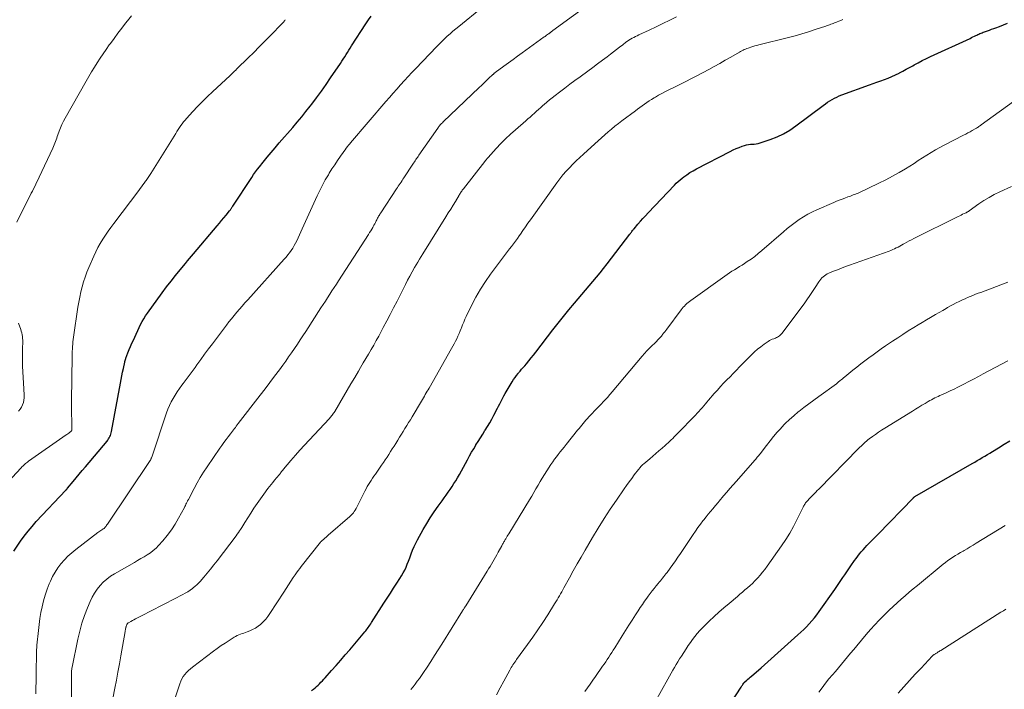
# Model space of a CAD drawing. Units: feet. Extents: x 1950000 to 1955020, y 499993 to 505000.
# Drawn here: x 1950829 to 1951046, y 501402 to 501550 of the extents above; entities that cross this region are included whole.
import ezdxf

# ---------------------------------------------------------------- set-up
doc = ezdxf.new("R2010")
doc.units = ezdxf.units.FT
doc.header["$LTSCALE"] = 100
doc.header["$MEASUREMENT"] = 0
doc.layers.add('CONTOUR INDEX', color=32, linetype='Continuous', lineweight=25)
doc.layers.add('CONTOUR INTERMEDIATE', color=40, linetype='Continuous', lineweight=15)

msp = doc.modelspace()

# ---------------------------------------------------------------- linework, layer by layer
at = {"layer": 'CONTOUR INDEX', "flags": 128}
for points, elevation in [([(1950827.73, 501432.84), (1950829.22, 501435.03), (1950830.03, 501436.16), (1950830.86, 501437.26), (1950831.76, 501438.32), (1950832.68, 501439.36), (1950839.19, 501446.29), (1950839.24, 501446.34), (1950839.28, 501446.39), (1950839.33, 501446.44), (1950839.38, 501446.5), (1950839.43, 501446.55), (1950839.47, 501446.6), (1950839.52, 501446.66), (1950839.56, 501446.71), (1950840.81, 501448.21), (1950841.49, 501449.02), (1950842.16, 501449.82), (1950842.83, 501450.63), (1950843.5, 501451.43), (1950848.28, 501457.14), (1950848.46, 501457.37), (1950848.63, 501457.61), (1950848.78, 501457.86), (1950848.91, 501458.12), (1950849.03, 501458.39), (1950849.13, 501458.66), (1950849.21, 501458.94), (1950849.28, 501459.23), (1950851.24, 501469.93), (1950851.39, 501470.74), (1950851.55, 501471.55), (1950851.71, 501472.35), (1950851.88, 501473.16), (1950852.18, 501474.54), (1950852.21, 501474.65), (1950852.24, 501474.76), (1950852.27, 501474.87), (1950852.3, 501474.97), (1950852.33, 501475.08), (1950852.37, 501475.19), (1950852.41, 501475.29), (1950852.45, 501475.4), (1950852.9, 501476.61), (1950853.18, 501477.32), (1950853.47, 501478.02), (1950853.77, 501478.72), (1950854.09, 501479.41), (1950855.69, 501482.83), (1950856.03, 501483.49), (1950856.39, 501484.14), (1950856.79, 501484.77), (1950857.21, 501485.38), (1950860.47, 501489.87), (1950861.43, 501491.16), (1950862.4, 501492.44), (1950863.41, 501493.7), (1950864.43, 501494.94), (1950865.62, 501496.35), (1950866.06, 501496.88), (1950866.5, 501497.4), (1950866.94, 501497.92), (1950867.38, 501498.45), (1950872.56, 501504.61), (1950873.06, 501505.2), (1950873.55, 501505.8), (1950874.04, 501506.4), (1950874.53, 501507), (1950875.31, 501507.97), (1950875.4, 501508.08), (1950875.49, 501508.2), (1950875.58, 501508.32), (1950875.66, 501508.44), (1950875.74, 501508.57), (1950875.83, 501508.69), (1950875.91, 501508.81), (1950875.99, 501508.94), (1950880.2, 501515.33), (1950880.61, 501515.94), (1950881.03, 501516.53), (1950881.46, 501517.11), (1950881.91, 501517.69), (1950882.73, 501518.7), (1950883.6, 501519.77), (1950884.48, 501520.83), (1950885.37, 501521.88), (1950886.27, 501522.93), (1950889.23, 501526.35), (1950890.22, 501527.51), (1950891.2, 501528.68), (1950892.15, 501529.87), (1950893.1, 501531.07), (1950893.42, 501531.48), (1950894.5, 501532.91), (1950895.55, 501534.35), (1950896.58, 501535.81), (1950897.59, 501537.28), (1950899.74, 501540.48), (1950900.06, 501540.96), (1950900.37, 501541.44), (1950900.68, 501541.92), (1950900.98, 501542.41), (1950901.28, 501542.9), (1950901.59, 501543.38), (1950901.89, 501543.86), (1950902.2, 501544.35), (1950905.33, 501549.21), (1950905.9, 501550.06), (1950906.5, 501550.9)], 980), ([(1950951.32, 501487.54), (1950952.13, 501488.5), (1950952.94, 501489.46), (1950953.75, 501490.42), (1950954.57, 501491.38), (1950955.38, 501492.33), (1950956.19, 501493.29), (1950956.99, 501494.26), (1950957.77, 501495.25), (1950958.54, 501496.24), (1950963.57, 501502.82), (1950963.69, 501502.97), (1950963.8, 501503.12), (1950963.92, 501503.27), (1950964.03, 501503.42), (1950964.15, 501503.57), (1950964.27, 501503.72), (1950964.39, 501503.87), (1950964.51, 501504.01), (1950965.35, 501505), (1950965.9, 501505.63), (1950966.45, 501506.26), (1950967.02, 501506.87), (1950967.59, 501507.49), (1950973.39, 501513.61), (1950973.79, 501514.02), (1950974.2, 501514.4), (1950974.63, 501514.77), (1950975.07, 501515.13), (1950975.47, 501515.43), (1950976.14, 501515.91), (1950976.81, 501516.37), (1950977.51, 501516.79), (1950978.23, 501517.19), (1950985.67, 501521.06), (1950986.31, 501521.38), (1950986.97, 501521.68), (1950987.64, 501521.95), (1950988.32, 501522.21), (1950988.85, 501522.39), (1950989.27, 501522.51), (1950989.7, 501522.6), (1950990.13, 501522.65), (1950990.56, 501522.67), (1950991, 501522.69), (1950991.43, 501522.73), (1950991.85, 501522.82), (1950992.28, 501522.94), (1950994.51, 501523.69), (1950996.01, 501524.28), (1950997.46, 501524.95), (1950998.84, 501525.77), (1951000.17, 501526.67), (1951006.19, 501531.22), (1951006.67, 501531.56), (1951007.15, 501531.89), (1951007.65, 501532.21), (1951008.15, 501532.51), (1951008.67, 501532.79), (1951009.19, 501533.06), (1951009.73, 501533.29), (1951010.27, 501533.51), (1951016.38, 501535.73), (1951017.21, 501536.03), (1951018.04, 501536.33), (1951018.88, 501536.63), (1951019.71, 501536.93), (1951020.54, 501537.25), (1951021.35, 501537.58), (1951022.15, 501537.95), (1951022.93, 501538.35), (1951023.01, 501538.39), (1951023.74, 501538.78), (1951024.48, 501539.18), (1951025.21, 501539.58), (1951025.94, 501539.98), (1951026.25, 501540.15), (1951027.14, 501540.63), (1951028.04, 501541.1), (1951028.94, 501541.55), (1951029.86, 501541.98), (1951038.56, 501546.01), (1951038.88, 501546.16), (1951039.21, 501546.32), (1951039.54, 501546.47), (1951039.87, 501546.63), (1951040.04, 501546.71), (1951040.28, 501546.83), (1951040.52, 501546.94), (1951040.76, 501547.05), (1951041, 501547.16), (1951041.25, 501547.26), (1951041.49, 501547.36), (1951041.74, 501547.45), (1951041.99, 501547.54), (1951042.41, 501547.68), (1951042.86, 501547.84), (1951043.32, 501548), (1951043.78, 501548.16), (1951044.23, 501548.33), (1951045.09, 501548.65), (1951045.96, 501549), (1951046.83, 501549.38)], 1000), ([(1950893.37, 501402.06), (1950893.81, 501402.39), (1950894.16, 501402.67), (1950894.5, 501402.96), (1950894.83, 501403.27), (1950895.15, 501403.59), (1950895.46, 501403.91), (1950895.77, 501404.24), (1950896.08, 501404.57), (1950896.38, 501404.91), (1950897.8, 501406.5), (1950898.81, 501407.64), (1950899.81, 501408.78), (1950900.8, 501409.93), (1950901.79, 501411.08), (1950905.12, 501415.01), (1950905.32, 501415.25), (1950905.52, 501415.5), (1950905.71, 501415.76), (1950905.89, 501416.01), (1950906.07, 501416.28), (1950906.25, 501416.54), (1950906.42, 501416.81), (1950906.59, 501417.07), (1950909.32, 501421.36), (1950910.03, 501422.48), (1950910.75, 501423.59), (1950911.47, 501424.69), (1950912.19, 501425.79), (1950912.85, 501426.79), (1950913.23, 501427.4), (1950913.59, 501428.03), (1950913.92, 501428.67), (1950914.22, 501429.33), (1950914.49, 501430), (1950914.76, 501430.67), (1950915.02, 501431.35), (1950915.26, 501432.03), (1950915.35, 501432.27), (1950915.65, 501433.06), (1950915.98, 501433.84), (1950916.35, 501434.61), (1950916.74, 501435.36), (1950918, 501437.61), (1950918.76, 501438.92), (1950919.56, 501440.22), (1950920.4, 501441.49), (1950921.27, 501442.74), (1950922.16, 501443.97), (1950922.61, 501444.59), (1950923.05, 501445.21), (1950923.49, 501445.84), (1950923.93, 501446.47), (1950924.36, 501447.1), (1950924.77, 501447.74), (1950925.17, 501448.39), (1950925.56, 501449.05), (1950925.98, 501449.78), (1950926.44, 501450.59), (1950926.89, 501451.4), (1950927.34, 501452.21), (1950927.78, 501453.03), (1950928.22, 501453.85), (1950928.67, 501454.66), (1950929.13, 501455.46), (1950929.6, 501456.25), (1950929.62, 501456.28), (1950930.11, 501457.08), (1950930.61, 501457.88), (1950931.11, 501458.68), (1950931.62, 501459.47), (1950931.64, 501459.51), (1950932.15, 501460.33), (1950932.65, 501461.15), (1950933.12, 501461.99), (1950933.58, 501462.84), (1950934.39, 501464.4), (1950934.62, 501464.86), (1950934.86, 501465.32), (1950935.09, 501465.77), (1950935.32, 501466.24), (1950935.55, 501466.69), (1950935.79, 501467.15), (1950936.04, 501467.6), (1950936.3, 501468.04), (1950937.62, 501470.21), (1950937.93, 501470.7), (1950938.25, 501471.17), (1950938.59, 501471.63), (1950938.95, 501472.08), (1950939.01, 501472.16), (1950939.35, 501472.56), (1950939.69, 501472.97), (1950940.04, 501473.37), (1950940.38, 501473.77), (1950940.76, 501474.21), (1950941.29, 501474.84), (1950941.82, 501475.47), (1950942.33, 501476.11), (1950942.83, 501476.76), (1950946.61, 501481.67), (1950947.76, 501483.16), (1950948.93, 501484.63), (1950950.12, 501486.09), (1950951.32, 501487.54)], 1000), ([(1950984.63, 501397.5), (1950988.08, 501402.8), (1950988.18, 501402.96), (1950988.28, 501403.11), (1950988.38, 501403.27), (1950988.48, 501403.42), (1950988.61, 501403.63), (1950988.64, 501403.68), (1950988.68, 501403.73), (1950988.71, 501403.78), (1950988.75, 501403.82), (1950988.79, 501403.87), (1950988.84, 501403.91), (1950988.88, 501403.96), (1950988.93, 501404), (1950989.34, 501404.35), (1950989.59, 501404.57), (1950989.85, 501404.79), (1950990.1, 501405.01), (1950990.35, 501405.23), (1950992.5, 501407.12), (1950993.24, 501407.78), (1950993.98, 501408.44), (1950994.72, 501409.1), (1950995.45, 501409.77), (1950996.19, 501410.43), (1950996.92, 501411.1), (1950997.66, 501411.76), (1950998.41, 501412.41), (1951000.62, 501414.37), (1951001.26, 501414.96), (1951001.89, 501415.56), (1951002.51, 501416.17), (1951003.1, 501416.8), (1951003.68, 501417.45), (1951004.24, 501418.12), (1951004.77, 501418.8), (1951005.29, 501419.5), (1951008.76, 501424.41), (1951009.21, 501425.05), (1951009.65, 501425.69), (1951010.09, 501426.34), (1951010.51, 501427), (1951010.94, 501427.65), (1951011.38, 501428.3), (1951011.82, 501428.95), (1951012.26, 501429.6), (1951013.07, 501430.76), (1951013.44, 501431.26), (1951013.81, 501431.75), (1951014.19, 501432.23), (1951014.59, 501432.7), (1951015, 501433.17), (1951015.42, 501433.62), (1951015.84, 501434.07), (1951016.27, 501434.52), (1951016.36, 501434.6), (1951016.83, 501435.09), (1951017.3, 501435.57), (1951017.78, 501436.06), (1951018.25, 501436.54), (1951026.07, 501444.63), (1951026.11, 501444.67), (1951026.15, 501444.7), (1951026.19, 501444.74), (1951026.23, 501444.77), (1951026.27, 501444.8), (1951026.31, 501444.83), (1951026.35, 501444.86), (1951026.4, 501444.88), (1951039.03, 501452.18), (1951039.59, 501452.5), (1951040.15, 501452.83), (1951040.71, 501453.16), (1951041.27, 501453.49), (1951041.83, 501453.83), (1951042.38, 501454.16), (1951042.94, 501454.5), (1951043.49, 501454.84), (1951044.87, 501455.68), (1951046.11, 501456.44), (1951047.36, 501457.2)], 1020)]:
    msp.add_lwpolyline(points, dxfattribs=dict(at, elevation=elevation))
at = {"layer": 'CONTOUR INTERMEDIATE', "flags": 128}
for points, elevation in [([(1950840.37, 501395.56), (1950840.43, 501405.54), (1950840.43, 501405.59), (1950840.43, 501405.64), (1950840.44, 501405.7), (1950840.44, 501405.75), (1950840.44, 501405.8), (1950840.44, 501405.85), (1950840.44, 501405.9), (1950840.44, 501405.95), (1950840.44, 501406), (1950840.45, 501406.08), (1950840.45, 501406.15), (1950840.46, 501406.23), (1950840.46, 501406.3), (1950840.48, 501406.52), (1950840.5, 501406.7), (1950840.52, 501406.88), (1950840.55, 501407.06), (1950840.58, 501407.24), (1950841.85, 501413.46), (1950842.27, 501415.22), (1950842.75, 501416.95), (1950843.33, 501418.65), (1950843.98, 501420.33), (1950844.58, 501421.74), (1950845.03, 501422.68), (1950845.53, 501423.58), (1950846.11, 501424.43), (1950846.74, 501425.25), (1950847.45, 501426), (1950848.21, 501426.7), (1950849.04, 501427.31), (1950849.91, 501427.87), (1950854.32, 501430.37), (1950855.03, 501430.78), (1950855.75, 501431.19), (1950856.45, 501431.6), (1950857.16, 501432.02), (1950857.84, 501432.47), (1950858.49, 501432.96), (1950859.09, 501433.5), (1950859.66, 501434.09), (1950860.6, 501435.15), (1950861.57, 501436.32), (1950862.48, 501437.54), (1950863.31, 501438.82), (1950864.07, 501440.13), (1950865.33, 501442.48), (1950865.45, 501442.71), (1950865.57, 501442.95), (1950865.69, 501443.18), (1950865.81, 501443.42), (1950866.03, 501443.87), (1950866.03, 501443.88), (1950866.04, 501443.9), (1950866.05, 501443.91), (1950866.06, 501443.93), (1950866.09, 501443.99), (1950866.1, 501444.01), (1950866.11, 501444.02), (1950866.12, 501444.04), (1950866.13, 501444.06), (1950866.18, 501444.15), (1950866.19, 501444.17), (1950866.2, 501444.19), (1950866.21, 501444.21), (1950866.22, 501444.23), (1950867.48, 501446.68), (1950868.14, 501447.91), (1950868.84, 501449.12), (1950869.58, 501450.3), (1950870.35, 501451.47), (1950873.17, 501455.55), (1950873.62, 501456.19), (1950874.07, 501456.82), (1950874.53, 501457.45), (1950875, 501458.08), (1950875.52, 501458.76), (1950875.73, 501459.04), (1950875.94, 501459.32), (1950876.15, 501459.6), (1950876.37, 501459.88), (1950876.58, 501460.15), (1950876.79, 501460.43), (1950877.01, 501460.71), (1950877.22, 501460.99), (1950882.07, 501467.28), (1950883.13, 501468.67), (1950884.19, 501470.06), (1950885.23, 501471.46), (1950886.28, 501472.87), (1950887.01, 501473.87), (1950887.67, 501474.78), (1950888.33, 501475.7), (1950888.98, 501476.63), (1950889.62, 501477.56), (1950890.25, 501478.5), (1950890.87, 501479.45), (1950891.49, 501480.39), (1950892.11, 501481.34), (1950895.46, 501486.55), (1950895.94, 501487.29), (1950896.43, 501488.04), (1950896.91, 501488.78), (1950897.4, 501489.52), (1950897.88, 501490.27), (1950898.36, 501491.01), (1950898.85, 501491.75), (1950899.33, 501492.5), (1950905.94, 501502.75), (1950906.18, 501503.13), (1950906.42, 501503.52), (1950906.64, 501503.91), (1950906.87, 501504.3), (1950906.96, 501504.46), (1950907.13, 501504.77), (1950907.3, 501505.09), (1950907.46, 501505.4), (1950907.62, 501505.72), (1950907.74, 501505.95), (1950907.84, 501506.16), (1950907.94, 501506.36), (1950908.05, 501506.56), (1950908.16, 501506.75), (1950908.28, 501506.95), (1950908.4, 501507.14), (1950908.52, 501507.34), (1950908.64, 501507.53), (1950912.13, 501512.81), (1950912.32, 501513.1), (1950912.51, 501513.38), (1950912.7, 501513.67), (1950912.89, 501513.95), (1950912.91, 501513.99), (1950913.12, 501514.3), (1950913.32, 501514.61), (1950913.52, 501514.91), (1950913.72, 501515.22), (1950915.72, 501518.25), (1950915.89, 501518.5), (1950916.05, 501518.74), (1950916.22, 501518.99), (1950916.39, 501519.24), (1950916.55, 501519.48), (1950916.72, 501519.73), (1950916.89, 501519.97), (1950917.06, 501520.21), (1950921.21, 501526.2), (1950921.34, 501526.38), (1950921.47, 501526.56), (1950921.61, 501526.73), (1950921.76, 501526.91), (1950921.91, 501527.07), (1950922.06, 501527.24), (1950922.22, 501527.4), (1950922.38, 501527.56), (1950930.33, 501535.14), (1950930.85, 501535.64), (1950931.37, 501536.14), (1950931.9, 501536.63), (1950932.42, 501537.13), (1950933.34, 501538), (1950933.4, 501538.06), (1950933.47, 501538.12), (1950933.54, 501538.18), (1950933.6, 501538.24), (1950933.67, 501538.3), (1950933.75, 501538.36), (1950933.82, 501538.41), (1950933.89, 501538.47), (1950935.78, 501539.84), (1950936.79, 501540.58), (1950937.81, 501541.31), (1950938.82, 501542.05), (1950939.84, 501542.79), (1950944.68, 501546.32), (1950944.86, 501546.45), (1950945.03, 501546.58), (1950945.21, 501546.71), (1950945.39, 501546.84), (1950945.59, 501546.99), (1950945.67, 501547.04), (1950945.74, 501547.1), (1950945.81, 501547.15), (1950945.88, 501547.2), (1950945.96, 501547.26), (1950946.03, 501547.31), (1950946.1, 501547.37), (1950946.17, 501547.42), (1950946.22, 501547.46), (1950946.31, 501547.53), (1950946.41, 501547.61), (1950946.5, 501547.68), (1950946.6, 501547.75), (1950955.66, 501554.36)], 988), ([(1950828.37, 501505.41), (1950829.08, 501506.83), (1950831.32, 501511.32), (1950831.58, 501511.82), (1950831.83, 501512.32), (1950832.08, 501512.83), (1950832.34, 501513.33), (1950832.59, 501513.84), (1950832.84, 501514.34), (1950833.08, 501514.85), (1950833.32, 501515.36), (1950836.34, 501521.79), (1950836.5, 501522.15), (1950836.66, 501522.51), (1950836.8, 501522.88), (1950836.94, 501523.25), (1950837.06, 501523.63), (1950837.19, 501524), (1950837.32, 501524.37), (1950837.46, 501524.75), (1950837.73, 501525.51), (1950838.02, 501526.26), (1950838.33, 501527), (1950838.68, 501527.72), (1950839.06, 501528.42), (1950843.67, 501536.57), (1950844.27, 501537.6), (1950844.87, 501538.62), (1950845.49, 501539.63), (1950846.13, 501540.63), (1950846.78, 501541.62), (1950847.44, 501542.6), (1950848.11, 501543.58), (1950848.79, 501544.55), (1950849.03, 501544.88), (1950849.85, 501546.01), (1950850.68, 501547.13), (1950851.52, 501548.24), (1950852.37, 501549.34), (1950852.81, 501549.9), (1950853.67, 501550.99)], 972), ([(1950832.57, 501401.35), (1950832.6, 501402.72), (1950832.63, 501404.08), (1950832.65, 501405.45), (1950832.67, 501406.81), (1950832.7, 501409.6), (1950832.71, 501409.91), (1950832.71, 501410.23), (1950832.73, 501410.55), (1950832.74, 501410.86), (1950832.76, 501411.18), (1950832.78, 501411.5), (1950832.81, 501411.81), (1950832.83, 501412.13), (1950833.15, 501415.31), (1950833.3, 501416.64), (1950833.48, 501417.96), (1950833.7, 501419.28), (1950833.95, 501420.59), (1950834.25, 501421.89), (1950834.61, 501423.17), (1950835.05, 501424.43), (1950835.54, 501425.67), (1950835.79, 501426.24), (1950836.28, 501427.26), (1950836.82, 501428.24), (1950837.45, 501429.17), (1950838.13, 501430.06), (1950838.88, 501430.9), (1950839.66, 501431.71), (1950840.5, 501432.46), (1950841.37, 501433.18), (1950846.24, 501436.93), (1950846.45, 501437.09), (1950846.67, 501437.24), (1950846.89, 501437.39), (1950847.11, 501437.53), (1950847.37, 501437.69), (1950847.46, 501437.75), (1950847.56, 501437.81), (1950847.64, 501437.88), (1950847.73, 501437.95), (1950847.81, 501438.03), (1950847.88, 501438.11), (1950847.95, 501438.2), (1950848.01, 501438.29), (1950848.05, 501438.34), (1950848.13, 501438.47), (1950848.2, 501438.59), (1950848.28, 501438.71), (1950848.36, 501438.83), (1950857.81, 501452.82), (1950857.86, 501452.89), (1950857.95, 501453.12), (1950858, 501453.23), (1950858.05, 501453.35), (1950858.09, 501453.47), (1950858.13, 501453.58), (1950861.4, 501463.38), (1950861.7, 501464.2), (1950862.04, 501465), (1950862.43, 501465.78), (1950862.85, 501466.55), (1950863.31, 501467.29), (1950863.78, 501468.02), (1950864.28, 501468.74), (1950864.8, 501469.44), (1950865.09, 501469.82), (1950865.75, 501470.71), (1950866.41, 501471.6), (1950867.06, 501472.5), (1950867.71, 501473.41), (1950868.09, 501473.96), (1950868.93, 501475.14), (1950869.78, 501476.31), (1950870.64, 501477.47), (1950871.51, 501478.63), (1950874.6, 501482.7), (1950875.16, 501483.42), (1950875.73, 501484.14), (1950876.31, 501484.85), (1950876.89, 501485.55), (1950877.49, 501486.25), (1950878.08, 501486.94), (1950878.69, 501487.63), (1950879.3, 501488.31), (1950887.37, 501497.27), (1950887.77, 501497.74), (1950888.17, 501498.21), (1950888.54, 501498.71), (1950888.91, 501499.21), (1950889.25, 501499.73), (1950889.57, 501500.26), (1950889.86, 501500.8), (1950890.13, 501501.36), (1950891.31, 501503.96), (1950892.04, 501505.58), (1950892.78, 501507.19), (1950893.51, 501508.81), (1950894.24, 501510.43), (1950894.62, 501511.26), (1950895.19, 501512.45), (1950895.78, 501513.62), (1950896.41, 501514.77), (1950897.08, 501515.91), (1950897.28, 501516.24), (1950897.87, 501517.19), (1950898.48, 501518.13), (1950899.1, 501519.06), (1950899.74, 501519.98), (1950900.9, 501521.6), (1950900.97, 501521.7), (1950901.04, 501521.8), (1950901.12, 501521.89), (1950901.19, 501521.99), (1950901.34, 501522.18), (1950901.48, 501522.36), (1950901.64, 501522.55), (1950901.79, 501522.73), (1950901.94, 501522.92), (1950909.78, 501532.04), (1950910.58, 501532.97), (1950911.39, 501533.9), (1950912.21, 501534.83), (1950913.02, 501535.75), (1950913.84, 501536.67), (1950914.67, 501537.58), (1950915.51, 501538.48), (1950916.36, 501539.38), (1950920.89, 501544.13), (1950921.48, 501544.73), (1950922.07, 501545.32), (1950922.68, 501545.9), (1950923.3, 501546.47), (1950923.92, 501547.03), (1950924.56, 501547.58), (1950925.2, 501548.12), (1950925.85, 501548.65), (1950931.05, 501552.86)], 984), ([(1950821.33, 501442.69), (1950829.32, 501451.23), (1950829.51, 501451.43), (1950829.7, 501451.62), (1950829.91, 501451.81), (1950830.11, 501452), (1950830.32, 501452.17), (1950830.54, 501452.34), (1950830.76, 501452.51), (1950830.98, 501452.67), (1950839.25, 501458.48), (1950839.44, 501458.62), (1950839.64, 501458.76), (1950839.83, 501458.9), (1950840.02, 501459.04), (1950840.28, 501459.23), (1950840.33, 501459.28), (1950840.39, 501459.33), (1950840.43, 501459.39), (1950840.47, 501459.45), (1950840.49, 501459.49), (1950840.51, 501459.54), (1950840.53, 501459.59), (1950840.54, 501459.64), (1950840.54, 501459.69), (1950840.44, 501465.16), (1950840.44, 501465.27), (1950840.44, 501465.38), (1950840.43, 501465.48), (1950840.43, 501465.59), (1950840.43, 501465.7), (1950840.43, 501465.81), (1950840.43, 501465.92), (1950840.43, 501466.02), (1950840.58, 501475.91), (1950840.6, 501476.42), (1950840.61, 501476.94), (1950840.64, 501477.46), (1950840.68, 501477.98), (1950840.72, 501478.5), (1950840.77, 501479.01), (1950840.84, 501479.53), (1950840.9, 501480.04), (1950841.87, 501486.68), (1950842.06, 501487.81), (1950842.26, 501488.93), (1950842.51, 501490.04), (1950842.78, 501491.15), (1950843.1, 501492.25), (1950843.45, 501493.33), (1950843.85, 501494.4), (1950844.28, 501495.46), (1950845.35, 501497.92), (1950845.8, 501498.88), (1950846.28, 501499.83), (1950846.79, 501500.75), (1950847.34, 501501.66), (1950847.92, 501502.55), (1950848.52, 501503.43), (1950849.14, 501504.29), (1950849.77, 501505.15), (1950855.29, 501512.45), (1950855.59, 501512.85), (1950855.89, 501513.25), (1950856.19, 501513.66), (1950856.48, 501514.07), (1950856.77, 501514.46), (1950856.92, 501514.67), (1950857.06, 501514.89), (1950857.21, 501515.1), (1950857.35, 501515.32), (1950857.5, 501515.53), (1950857.64, 501515.75), (1950857.78, 501515.97), (1950857.91, 501516.19), (1950863.42, 501525.04), (1950863.7, 501525.47), (1950863.98, 501525.9), (1950864.27, 501526.33), (1950864.56, 501526.75), (1950864.86, 501527.17), (1950865.18, 501527.57), (1950865.5, 501527.96), (1950865.84, 501528.35), (1950867.21, 501529.86), (1950868.26, 501530.98), (1950869.32, 501532.08), (1950870.41, 501533.15), (1950871.52, 501534.21), (1950875.41, 501537.82), (1950875.63, 501538.03), (1950875.86, 501538.24), (1950876.08, 501538.46), (1950876.31, 501538.67), (1950876.72, 501539.07), (1950876.73, 501539.08), (1950876.75, 501539.1), (1950876.77, 501539.11), (1950876.78, 501539.13), (1950876.85, 501539.2), (1950876.86, 501539.21), (1950876.88, 501539.23), (1950876.9, 501539.24), (1950876.91, 501539.26), (1950879.38, 501541.68), (1950880.62, 501542.91), (1950881.86, 501544.14), (1950883.09, 501545.39), (1950884.32, 501546.64), (1950886.89, 501549.27), (1950887.01, 501549.4), (1950887.14, 501549.54), (1950887.25, 501549.68), (1950887.37, 501549.83), (1950887.48, 501549.98), (1950887.58, 501550.13)], 976), ([(1950849.55, 501400.36), (1950850, 501402.59), (1950850.35, 501404.37), (1950850.69, 501406.16), (1950851.02, 501407.95), (1950851.34, 501409.74), (1950852.27, 501415.11), (1950852.3, 501415.31), (1950852.34, 501415.5), (1950852.38, 501415.7), (1950852.42, 501415.9), (1950852.45, 501416.05), (1950852.48, 501416.17), (1950852.51, 501416.29), (1950852.55, 501416.41), (1950852.6, 501416.53), (1950852.64, 501416.63), (1950852.67, 501416.69), (1950852.7, 501416.75), (1950852.74, 501416.81), (1950852.79, 501416.86), (1950852.84, 501416.91), (1950852.89, 501416.96), (1950852.95, 501417), (1950853.01, 501417.04), (1950853.55, 501417.34), (1950853.88, 501417.52), (1950854.21, 501417.71), (1950854.54, 501417.88), (1950854.88, 501418.06), (1950856.47, 501418.89), (1950857.61, 501419.48), (1950858.74, 501420.06), (1950859.88, 501420.65), (1950861.01, 501421.23), (1950864.98, 501423.26), (1950865.54, 501423.57), (1950866.08, 501423.89), (1950866.61, 501424.24), (1950867.12, 501424.62), (1950867.31, 501424.76), (1950867.71, 501425.09), (1950868.1, 501425.43), (1950868.46, 501425.79), (1950868.81, 501426.17), (1950869.64, 501427.13), (1950870.38, 501428.01), (1950871.12, 501428.9), (1950871.83, 501429.8), (1950872.53, 501430.71), (1950876.73, 501436.23), (1950876.99, 501436.58), (1950877.25, 501436.94), (1950877.5, 501437.3), (1950877.74, 501437.66), (1950877.99, 501438.03), (1950878.22, 501438.4), (1950878.46, 501438.77), (1950878.69, 501439.14), (1950880, 501441.24), (1950880.68, 501442.31), (1950881.38, 501443.36), (1950882.09, 501444.4), (1950882.83, 501445.42), (1950883.74, 501446.67), (1950884.09, 501447.13), (1950884.45, 501447.59), (1950884.81, 501448.03), (1950885.19, 501448.48), (1950885.75, 501449.11), (1950885.85, 501449.23), (1950885.95, 501449.35), (1950886.05, 501449.47), (1950886.16, 501449.59), (1950886.26, 501449.71), (1950886.35, 501449.84), (1950886.45, 501449.96), (1950886.55, 501450.09), (1950886.63, 501450.21), (1950886.77, 501450.39), (1950886.91, 501450.57), (1950887.05, 501450.75), (1950887.2, 501450.93), (1950888.84, 501452.87), (1950889.81, 501454.01), (1950890.8, 501455.14), (1950891.81, 501456.25), (1950892.83, 501457.35), (1950897.33, 501462.15), (1950897.49, 501462.32), (1950897.65, 501462.5), (1950897.8, 501462.69), (1950897.95, 501462.88), (1950898.09, 501463.07), (1950898.22, 501463.27), (1950898.35, 501463.47), (1950898.48, 501463.67), (1950900.43, 501467), (1950901.25, 501468.39), (1950902.07, 501469.79), (1950902.89, 501471.18), (1950903.71, 501472.57), (1950904.2, 501473.39), (1950904.78, 501474.38), (1950905.36, 501475.36), (1950905.93, 501476.35), (1950906.51, 501477.33), (1950907.08, 501478.32), (1950907.64, 501479.31), (1950908.19, 501480.31), (1950908.73, 501481.32), (1950909.2, 501482.19), (1950909.97, 501483.64), (1950910.73, 501485.09), (1950911.48, 501486.55), (1950912.23, 501488.01), (1950914.07, 501491.67), (1950914.56, 501492.61), (1950915.05, 501493.55), (1950915.56, 501494.49), (1950916.08, 501495.41), (1950916.44, 501496.04), (1950916.79, 501496.65), (1950917.15, 501497.26), (1950917.51, 501497.86), (1950917.88, 501498.45), (1950923.01, 501506.65), (1950923.53, 501507.49), (1950924.06, 501508.34), (1950924.58, 501509.19), (1950925.09, 501510.04), (1950925.89, 501511.37), (1950926, 501511.55), (1950926.12, 501511.74), (1950926.24, 501511.92), (1950926.36, 501512.11), (1950926.48, 501512.29), (1950926.61, 501512.47), (1950926.74, 501512.64), (1950926.87, 501512.82), (1950931.56, 501518.81), (1950931.6, 501518.85), (1950931.63, 501518.89), (1950931.66, 501518.93), (1950931.69, 501518.97), (1950931.72, 501519.02), (1950931.75, 501519.06), (1950931.79, 501519.1), (1950931.82, 501519.14), (1950931.93, 501519.29), (1950932.02, 501519.41), (1950932.11, 501519.52), (1950932.21, 501519.63), (1950932.31, 501519.74), (1950934.11, 501521.7), (1950935.13, 501522.77), (1950936.17, 501523.82), (1950937.25, 501524.83), (1950938.34, 501525.82), (1950940.62, 501527.82), (1950941.1, 501528.24), (1950941.57, 501528.65), (1950942.04, 501529.07), (1950942.51, 501529.49), (1950942.98, 501529.91), (1950943.45, 501530.32), (1950943.92, 501530.74), (1950944.39, 501531.16), (1950944.64, 501531.38), (1950945.23, 501531.9), (1950945.84, 501532.41), (1950946.45, 501532.91), (1950947.08, 501533.4), (1950948.06, 501534.16), (1950949.19, 501535.02), (1950950.32, 501535.87), (1950951.45, 501536.71), (1950952.6, 501537.55), (1950954.32, 501538.8), (1950955.38, 501539.58), (1950956.44, 501540.36), (1950957.5, 501541.16), (1950958.54, 501541.96), (1950959.28, 501542.53), (1950959.96, 501543.05), (1950960.63, 501543.57), (1950961.31, 501544.09), (1950961.99, 501544.61), (1950962.69, 501545.15), (1950963.02, 501545.39), (1950963.36, 501545.62), (1950963.7, 501545.83), (1950964.06, 501546.03), (1950964.42, 501546.22), (1950964.78, 501546.41), (1950965.14, 501546.59), (1950965.51, 501546.76), (1950967.82, 501547.82), (1950969.33, 501548.53), (1950970.84, 501549.26), (1950972.34, 501550), (1950973.83, 501550.76)], 992), ([(1950863.14, 501400.07), (1950864.3, 501403.56), (1950864.52, 501404.12), (1950864.78, 501404.65), (1950865.09, 501405.15), (1950865.44, 501405.63), (1950865.84, 501406.08), (1950866.25, 501406.51), (1950866.69, 501406.9), (1950867.16, 501407.28), (1950871.73, 501410.76), (1950872.57, 501411.38), (1950873.43, 501411.99), (1950874.3, 501412.57), (1950875.18, 501413.13), (1950876.3, 501413.83), (1950876.64, 501414.02), (1950876.99, 501414.2), (1950877.34, 501414.36), (1950877.71, 501414.51), (1950878.08, 501414.64), (1950878.45, 501414.77), (1950878.82, 501414.91), (1950879.18, 501415.05), (1950879.76, 501415.27), (1950880.39, 501415.55), (1950881, 501415.87), (1950881.57, 501416.26), (1950882.11, 501416.69), (1950882.21, 501416.77), (1950882.76, 501417.3), (1950883.27, 501417.85), (1950883.74, 501418.45), (1950884.17, 501419.07), (1950887.24, 501423.83), (1950887.75, 501424.63), (1950888.27, 501425.42), (1950888.8, 501426.21), (1950889.34, 501427), (1950889.77, 501427.63), (1950890.09, 501428.09), (1950890.43, 501428.55), (1950890.77, 501429), (1950891.11, 501429.45), (1950895.35, 501434.83), (1950895.38, 501434.87), (1950895.42, 501434.92), (1950895.46, 501434.96), (1950895.5, 501435), (1950895.54, 501435.04), (1950895.58, 501435.08), (1950895.62, 501435.12), (1950895.66, 501435.16), (1950896.08, 501435.5), (1950896.33, 501435.71), (1950896.57, 501435.92), (1950896.82, 501436.13), (1950897.07, 501436.34), (1950901.85, 501440.52), (1950902.11, 501440.77), (1950902.36, 501441.03), (1950902.59, 501441.32), (1950902.8, 501441.61), (1950903, 501441.92), (1950903.18, 501442.24), (1950903.36, 501442.56), (1950903.53, 501442.88), (1950905.15, 501446.12), (1950905.4, 501446.61), (1950905.66, 501447.08), (1950905.94, 501447.55), (1950906.23, 501448.01), (1950906.53, 501448.47), (1950906.83, 501448.92), (1950907.14, 501449.37), (1950907.45, 501449.82), (1950908.83, 501451.79), (1950909.23, 501452.39), (1950909.64, 501452.98), (1950910.03, 501453.58), (1950910.42, 501454.19), (1950910.8, 501454.8), (1950911.18, 501455.4), (1950911.56, 501456.01), (1950911.94, 501456.62), (1950912.39, 501457.35), (1950912.78, 501457.99), (1950913.18, 501458.63), (1950913.58, 501459.28), (1950913.98, 501459.92), (1950914.38, 501460.56), (1950914.77, 501461.2), (1950915.16, 501461.85), (1950915.55, 501462.5), (1950917.62, 501465.97), (1950917.83, 501466.33), (1950918.04, 501466.68), (1950918.25, 501467.04), (1950918.45, 501467.4), (1950918.66, 501467.76), (1950918.87, 501468.12), (1950919.07, 501468.48), (1950919.28, 501468.84), (1950924.25, 501477.55), (1950924.55, 501478.09), (1950924.84, 501478.63), (1950925.12, 501479.18), (1950925.39, 501479.73), (1950925.65, 501480.29), (1950925.9, 501480.86), (1950926.13, 501481.43), (1950926.36, 501482), (1950926.41, 501482.14), (1950926.66, 501482.78), (1950926.92, 501483.41), (1950927.2, 501484.04), (1950927.49, 501484.66), (1950928.67, 501487.07), (1950929.61, 501488.87), (1950930.61, 501490.63), (1950931.7, 501492.33), (1950932.86, 501493.99), (1950935.69, 501497.81), (1950936.12, 501498.39), (1950936.56, 501498.96), (1950937, 501499.53), (1950937.45, 501500.1), (1950937.89, 501500.67), (1950938.33, 501501.25), (1950938.75, 501501.83), (1950939.16, 501502.43), (1950939.43, 501502.82), (1950939.97, 501503.61), (1950940.52, 501504.4), (1950941.07, 501505.19), (1950941.63, 501505.97), (1950947.48, 501514.15), (1950948.13, 501515.01), (1950948.8, 501515.86), (1950949.51, 501516.67), (1950950.24, 501517.47), (1950950.99, 501518.24), (1950951.75, 501519), (1950952.53, 501519.75), (1950953.32, 501520.48), (1950955.82, 501522.76), (1950956.55, 501523.42), (1950957.28, 501524.07), (1950958.02, 501524.72), (1950958.76, 501525.36), (1950959.52, 501525.99), (1950960.28, 501526.61), (1950961.05, 501527.21), (1950961.82, 501527.81), (1950964.77, 501530.03), (1950965.27, 501530.41), (1950965.77, 501530.78), (1950966.28, 501531.14), (1950966.79, 501531.5), (1950967.3, 501531.86), (1950967.83, 501532.2), (1950968.35, 501532.53), (1950968.89, 501532.86), (1950969.19, 501533.04), (1950969.88, 501533.44), (1950970.58, 501533.83), (1950971.29, 501534.2), (1950972, 501534.56), (1950972.48, 501534.79), (1950973.22, 501535.15), (1950973.96, 501535.51), (1950974.69, 501535.87), (1950975.43, 501536.23), (1950976.16, 501536.6), (1950976.89, 501536.97), (1950977.62, 501537.35), (1950978.34, 501537.73), (1950980.95, 501539.14), (1950982.17, 501539.81), (1950983.4, 501540.49), (1950984.61, 501541.18), (1950985.83, 501541.87), (1950987.73, 501542.98), (1950987.99, 501543.12), (1950988.25, 501543.27), (1950988.52, 501543.4), (1950988.78, 501543.53), (1950989.05, 501543.65), (1950989.33, 501543.76), (1950989.61, 501543.86), (1950989.89, 501543.95), (1950990.22, 501544.05), (1950990.67, 501544.19), (1950991.12, 501544.32), (1950991.57, 501544.44), (1950992.03, 501544.56), (1950998.55, 501546.2), (1951000.04, 501546.59), (1951001.51, 501547.01), (1951002.97, 501547.46), (1951004.43, 501547.93), (1951006.79, 501548.73), (1951007.06, 501548.83), (1951007.33, 501548.92), (1951007.6, 501549.02), (1951007.87, 501549.12), (1951008.14, 501549.22), (1951008.41, 501549.32), (1951008.68, 501549.42), (1951008.95, 501549.53), (1951009.25, 501549.64), (1951009.67, 501549.8), (1951010.09, 501549.97), (1951010.51, 501550.14)], 996), ([(1950915.26, 501402.29), (1950915.75, 501402.9), (1950916.23, 501403.51), (1950916.7, 501404.14), (1950917.16, 501404.77), (1950917.61, 501405.41), (1950918.05, 501406.06), (1950918.85, 501407.27), (1950919.67, 501408.53), (1950920.49, 501409.8), (1950921.3, 501411.07), (1950922.1, 501412.35), (1950926.66, 501419.66), (1950926.76, 501419.81), (1950926.86, 501419.97), (1950926.96, 501420.13), (1950927.06, 501420.29), (1950927.23, 501420.57), (1950927.24, 501420.59), (1950927.25, 501420.61), (1950927.27, 501420.63), (1950927.28, 501420.64), (1950927.32, 501420.72), (1950927.33, 501420.73), (1950927.34, 501420.75), (1950927.35, 501420.77), (1950927.36, 501420.79), (1950932.09, 501428.41), (1950932.41, 501428.92), (1950932.73, 501429.44), (1950933.04, 501429.96), (1950933.35, 501430.48), (1950933.65, 501431.01), (1950933.95, 501431.54), (1950934.24, 501432.07), (1950934.54, 501432.6), (1950935.3, 501434.01), (1950935.39, 501434.19), (1950935.49, 501434.37), (1950935.59, 501434.54), (1950935.69, 501434.72), (1950935.78, 501434.9), (1950935.89, 501435.07), (1950935.99, 501435.24), (1950936.09, 501435.42), (1950936.2, 501435.59), (1950936.36, 501435.86), (1950936.52, 501436.12), (1950936.68, 501436.38), (1950936.84, 501436.64), (1950941.44, 501444.2), (1950941.92, 501444.99), (1950942.39, 501445.79), (1950942.86, 501446.58), (1950943.32, 501447.38), (1950943.78, 501448.18), (1950944.25, 501448.97), (1950944.74, 501449.76), (1950945.23, 501450.54), (1950946.16, 501451.98), (1950946.54, 501452.55), (1950946.94, 501453.12), (1950947.35, 501453.67), (1950947.77, 501454.21), (1950948.2, 501454.75), (1950948.63, 501455.29), (1950949.07, 501455.82), (1950949.5, 501456.36), (1950952.05, 501459.51), (1950952.35, 501459.89), (1950952.65, 501460.26), (1950952.96, 501460.64), (1950953.26, 501461.01), (1950953.57, 501461.38), (1950953.88, 501461.75), (1950954.2, 501462.1), (1950954.53, 501462.46), (1950958.47, 501466.59), (1950958.53, 501466.65), (1950958.59, 501466.71), (1950958.64, 501466.77), (1950958.7, 501466.84), (1950958.76, 501466.9), (1950958.81, 501466.96), (1950958.87, 501467.03), (1950958.92, 501467.1), (1950959.09, 501467.31), (1950959.22, 501467.48), (1950959.36, 501467.65), (1950959.5, 501467.82), (1950959.64, 501467.99), (1950966.28, 501475.88), (1950966.78, 501476.46), (1950967.3, 501477.03), (1950967.83, 501477.58), (1950968.38, 501478.13), (1950969.04, 501478.77), (1950969.26, 501478.99), (1950969.48, 501479.2), (1950969.69, 501479.41), (1950969.91, 501479.63), (1950970.12, 501479.85), (1950970.32, 501480.07), (1950970.52, 501480.3), (1950970.71, 501480.54), (1950970.79, 501480.64), (1950971.01, 501480.94), (1950971.24, 501481.23), (1950971.46, 501481.53), (1950971.68, 501481.82), (1950974.86, 501486.07), (1950975.09, 501486.37), (1950975.33, 501486.66), (1950975.59, 501486.93), (1950975.86, 501487.2), (1950976.14, 501487.46), (1950976.42, 501487.7), (1950976.72, 501487.94), (1950977.02, 501488.17), (1950984.47, 501493.55), (1950985, 501493.92), (1950985.54, 501494.28), (1950986.08, 501494.63), (1950986.64, 501494.96), (1950987.2, 501495.3), (1950987.75, 501495.63), (1950988.3, 501495.98), (1950988.84, 501496.33), (1950989.45, 501496.73), (1950990.28, 501497.3), (1950991.09, 501497.89), (1950991.88, 501498.52), (1950992.66, 501499.17), (1950997.41, 501503.31), (1950998.26, 501504.03), (1950999.13, 501504.72), (1951000.02, 501505.39), (1951000.92, 501506.04), (1951001.86, 501506.64), (1951002.81, 501507.2), (1951003.8, 501507.71), (1951004.8, 501508.18), (1951008.52, 501509.8), (1951009.13, 501510.06), (1951009.74, 501510.31), (1951010.36, 501510.54), (1951010.98, 501510.77), (1951011.63, 501511), (1951011.93, 501511.11), (1951012.23, 501511.21), (1951012.53, 501511.33), (1951012.83, 501511.44), (1951013.13, 501511.55), (1951013.43, 501511.68), (1951013.72, 501511.8), (1951014.01, 501511.94), (1951018.49, 501514.05), (1951019.99, 501514.79), (1951021.46, 501515.56), (1951022.91, 501516.38), (1951024.34, 501517.24), (1951025.28, 501517.83), (1951026.22, 501518.42), (1951027.16, 501519.02), (1951028.1, 501519.62), (1951029.03, 501520.22), (1951029.97, 501520.81), (1951030.93, 501521.39), (1951031.9, 501521.93), (1951032.88, 501522.46), (1951037.12, 501524.64), (1951037.61, 501524.9), (1951038.09, 501525.15), (1951038.57, 501525.41), (1951039.05, 501525.68), (1951039.66, 501526.01), (1951039.83, 501526.11), (1951040.01, 501526.22), (1951040.18, 501526.33), (1951040.35, 501526.44), (1951040.52, 501526.56), (1951040.69, 501526.67), (1951040.86, 501526.79), (1951041.02, 501526.91), (1951049.47, 501533.05)], 1004), ([(1950934.14, 501401.15), (1950934.97, 501402.65), (1950935.79, 501404.15), (1950937.06, 501406.55), (1950937.23, 501406.86), (1950937.41, 501407.17), (1950937.59, 501407.48), (1950937.78, 501407.78), (1950937.98, 501408.08), (1950938.18, 501408.38), (1950938.39, 501408.67), (1950938.6, 501408.96), (1950941.02, 501412.27), (1950942.17, 501413.86), (1950943.29, 501415.48), (1950944.38, 501417.11), (1950945.44, 501418.77), (1950946.98, 501421.23), (1950947.25, 501421.66), (1950947.52, 501422.1), (1950947.78, 501422.54), (1950948.03, 501422.99), (1950948.28, 501423.44), (1950948.53, 501423.89), (1950948.78, 501424.33), (1950949.02, 501424.78), (1950950.22, 501426.96), (1950951.07, 501428.49), (1950951.93, 501430.02), (1950952.8, 501431.54), (1950953.68, 501433.06), (1950955.31, 501435.85), (1950956.57, 501437.95), (1950957.86, 501440.03), (1950959.2, 501442.09), (1950960.58, 501444.12), (1950962.28, 501446.57), (1950962.83, 501447.35), (1950963.39, 501448.13), (1950963.96, 501448.9), (1950964.54, 501449.66), (1950965.45, 501450.84), (1950965.58, 501451.01), (1950965.72, 501451.17), (1950965.86, 501451.33), (1950966, 501451.49), (1950966.15, 501451.64), (1950966.3, 501451.79), (1950966.45, 501451.94), (1950966.61, 501452.08), (1950967.94, 501453.23), (1950968.62, 501453.82), (1950969.3, 501454.41), (1950969.98, 501455), (1950970.66, 501455.58), (1950971.32, 501456.15), (1950971.67, 501456.46), (1950972.01, 501456.77), (1950972.35, 501457.09), (1950972.68, 501457.41), (1950973, 501457.74), (1950973.33, 501458.07), (1950973.65, 501458.4), (1950973.97, 501458.73), (1950978.02, 501462.89), (1950978.4, 501463.28), (1950978.77, 501463.68), (1950979.14, 501464.09), (1950979.5, 501464.5), (1950979.85, 501464.91), (1950980.21, 501465.33), (1950980.56, 501465.74), (1950980.92, 501466.16), (1950982.18, 501467.64), (1950982.85, 501468.4), (1950983.52, 501469.16), (1950984.22, 501469.89), (1950984.93, 501470.62), (1950985.64, 501471.33), (1950986.35, 501472.05), (1950987.06, 501472.78), (1950987.77, 501473.5), (1950990.39, 501476.18), (1950991.04, 501476.81), (1950991.71, 501477.41), (1950992.41, 501477.96), (1950993.14, 501478.5), (1950994.08, 501479.14), (1950994.36, 501479.31), (1950994.65, 501479.47), (1950994.96, 501479.61), (1950995.27, 501479.73), (1950995.43, 501479.78), (1950995.67, 501479.86), (1950995.89, 501479.96), (1950996.11, 501480.07), (1950996.33, 501480.2), (1950996.53, 501480.34), (1950996.71, 501480.5), (1950996.88, 501480.67), (1950997.04, 501480.86), (1951001.96, 501487.45), (1951002.6, 501488.33), (1951003.24, 501489.23), (1951003.85, 501490.14), (1951004.45, 501491.05), (1951005.23, 501492.27), (1951005.44, 501492.57), (1951005.66, 501492.86), (1951005.91, 501493.14), (1951006.18, 501493.39), (1951006.47, 501493.62), (1951006.77, 501493.83), (1951007.09, 501494.01), (1951007.42, 501494.17), (1951008.47, 501494.6), (1951009.34, 501494.96), (1951010.21, 501495.3), (1951011.09, 501495.63), (1951011.97, 501495.95), (1951020.72, 501499.06), (1951021.13, 501499.21), (1951021.53, 501499.38), (1951021.92, 501499.56), (1951022.31, 501499.75), (1951022.7, 501499.95), (1951023.08, 501500.16), (1951023.46, 501500.37), (1951023.84, 501500.58), (1951024.1, 501500.74), (1951024.62, 501501.02), (1951025.13, 501501.31), (1951025.65, 501501.58), (1951026.18, 501501.84), (1951035.96, 501506.71), (1951036.28, 501506.87), (1951036.6, 501507.02), (1951036.92, 501507.18), (1951037.24, 501507.33), (1951037.71, 501507.54), (1951037.79, 501507.59), (1951037.88, 501507.63), (1951037.96, 501507.67), (1951038.04, 501507.72), (1951038.17, 501507.8), (1951038.18, 501507.81), (1951038.2, 501507.82), (1951038.28, 501507.9), (1951038.34, 501507.95), (1951040.49, 501509.47), (1951041.61, 501510.22), (1951042.75, 501510.91), (1951043.92, 501511.55), (1951045.12, 501512.14), (1951047.69, 501513.33)], 1008), ([(1950953.63, 501401.86), (1950954.22, 501402.69), (1950954.81, 501403.53), (1950955.4, 501404.36), (1950955.99, 501405.2), (1950957.54, 501407.43), (1950957.89, 501407.93), (1950958.23, 501408.43), (1950958.57, 501408.94), (1950958.91, 501409.45), (1950959.24, 501409.96), (1950959.57, 501410.48), (1950959.9, 501410.99), (1950960.23, 501411.51), (1950961.88, 501414.17), (1950962.61, 501415.33), (1950963.34, 501416.49), (1950964.08, 501417.65), (1950964.82, 501418.8), (1950965.4, 501419.69), (1950965.86, 501420.4), (1950966.32, 501421.09), (1950966.8, 501421.78), (1950967.29, 501422.46), (1950967.63, 501422.93), (1950968.06, 501423.51), (1950968.49, 501424.08), (1950968.93, 501424.64), (1950969.37, 501425.2), (1950969.77, 501425.69), (1950970.02, 501426), (1950970.28, 501426.31), (1950970.53, 501426.62), (1950970.78, 501426.92), (1950971.03, 501427.23), (1950971.28, 501427.54), (1950971.52, 501427.86), (1950971.76, 501428.17), (1950972.46, 501429.12), (1950973.03, 501429.92), (1950973.6, 501430.72), (1950974.16, 501431.53), (1950974.71, 501432.34), (1950977.5, 501436.52), (1950978.02, 501437.29), (1950978.56, 501438.05), (1950979.11, 501438.8), (1950979.68, 501439.54), (1950979.87, 501439.79), (1950980.35, 501440.39), (1950980.84, 501441), (1950981.33, 501441.59), (1950981.83, 501442.19), (1950982.43, 501442.89), (1950982.63, 501443.13), (1950982.83, 501443.37), (1950983.03, 501443.6), (1950983.23, 501443.84), (1950984.23, 501445.02), (1950984.93, 501445.84), (1950985.63, 501446.66), (1950986.33, 501447.48), (1950987.04, 501448.29), (1950991.13, 501452.96), (1950991.3, 501453.17), (1950991.48, 501453.37), (1950991.65, 501453.58), (1950991.83, 501453.78), (1950992, 501453.99), (1950992.17, 501454.2), (1950992.33, 501454.41), (1950992.5, 501454.62), (1950993.69, 501456.18), (1950994.46, 501457.17), (1950995.25, 501458.14), (1950996.07, 501459.09), (1950996.9, 501460.02), (1950996.94, 501460.07), (1950997.83, 501461), (1950998.74, 501461.89), (1950999.7, 501462.74), (1951000.69, 501463.56), (1951000.84, 501463.68), (1951001.93, 501464.53), (1951003.03, 501465.37), (1951004.13, 501466.19), (1951005.25, 501467.01), (1951009.1, 501469.8), (1951009.16, 501469.84), (1951009.21, 501469.88), (1951009.26, 501469.92), (1951009.31, 501469.96), (1951009.36, 501470), (1951009.41, 501470.04), (1951009.46, 501470.08), (1951009.52, 501470.13), (1951009.92, 501470.47), (1951010.17, 501470.68), (1951010.42, 501470.89), (1951010.67, 501471.1), (1951010.93, 501471.31), (1951012.71, 501472.76), (1951013.59, 501473.46), (1951014.48, 501474.16), (1951015.37, 501474.84), (1951016.27, 501475.52), (1951017.17, 501476.19), (1951018.08, 501476.85), (1951019, 501477.5), (1951019.93, 501478.14), (1951020.34, 501478.42), (1951021.47, 501479.19), (1951022.62, 501479.95), (1951023.77, 501480.69), (1951024.94, 501481.43), (1951026.18, 501482.2), (1951027.1, 501482.77), (1951028.03, 501483.33), (1951028.95, 501483.89), (1951029.88, 501484.44), (1951030.2, 501484.62), (1951030.97, 501485.08), (1951031.75, 501485.53), (1951032.53, 501485.98), (1951033.31, 501486.42), (1951033.62, 501486.6), (1951034.25, 501486.95), (1951034.88, 501487.29), (1951035.52, 501487.62), (1951036.17, 501487.95), (1951036.35, 501488.03), (1951036.91, 501488.3), (1951037.47, 501488.56), (1951038.04, 501488.81), (1951038.62, 501489.05), (1951039.19, 501489.29), (1951039.77, 501489.52), (1951040.35, 501489.74), (1951040.93, 501489.96), (1951046.93, 501492.22)], 1012), ([(1950828.79, 501463.74), (1950829.14, 501464.15), (1950829.42, 501464.61), (1950829.66, 501465.1), (1950829.83, 501465.63), (1950829.94, 501466.16), (1950829.99, 501466.7), (1950830, 501467.25), (1950829.91, 501468.66), (1950829.84, 501469.91), (1950829.78, 501471.17), (1950829.73, 501472.43), (1950829.68, 501473.69), (1950829.62, 501475.28), (1950829.61, 501475.96), (1950829.61, 501476.65), (1950829.63, 501477.34), (1950829.66, 501478.02), (1950829.7, 501478.59), (1950829.71, 501478.99), (1950829.71, 501479.39), (1950829.68, 501479.79), (1950829.64, 501480.2), (1950829.58, 501480.59), (1950829.49, 501480.99), (1950829.38, 501481.37), (1950829.25, 501481.75), (1950828.74, 501483.13)], 972), ([(1950969.11, 501399.57), (1950971.93, 501404.63), (1950972.29, 501405.27), (1950972.65, 501405.91), (1950973.02, 501406.55), (1950973.39, 501407.18), (1950973.77, 501407.81), (1950974.15, 501408.44), (1950974.54, 501409.06), (1950974.93, 501409.68), (1950975.97, 501411.29), (1950976.43, 501411.99), (1950976.9, 501412.69), (1950977.4, 501413.36), (1950977.9, 501414.03), (1950978.43, 501414.68), (1950978.98, 501415.31), (1950979.56, 501415.92), (1950980.15, 501416.52), (1950981.06, 501417.39), (1950982.12, 501418.39), (1950983.21, 501419.38), (1950984.31, 501420.35), (1950985.42, 501421.31), (1950987.26, 501422.86), (1950987.83, 501423.33), (1950988.39, 501423.81), (1950988.94, 501424.28), (1950989.5, 501424.76), (1950990.05, 501425.25), (1950990.59, 501425.74), (1950991.11, 501426.26), (1950991.62, 501426.79), (1950991.75, 501426.93), (1950992.31, 501427.54), (1950992.84, 501428.18), (1950993.35, 501428.83), (1950993.84, 501429.5), (1950997, 501434.04), (1950997.93, 501435.43), (1950998.8, 501436.85), (1950999.62, 501438.3), (1951000.39, 501439.78), (1951001.67, 501442.39), (1951001.77, 501442.58), (1951001.87, 501442.77), (1951001.97, 501442.95), (1951002.08, 501443.14), (1951002.19, 501443.32), (1951002.31, 501443.49), (1951002.44, 501443.66), (1951002.57, 501443.82), (1951002.85, 501444.13), (1951002.92, 501444.2), (1951002.98, 501444.28), (1951003.05, 501444.35), (1951003.12, 501444.42), (1951003.19, 501444.49), (1951003.26, 501444.56), (1951003.33, 501444.63), (1951003.4, 501444.7), (1951003.91, 501445.23), (1951004.24, 501445.56), (1951004.57, 501445.89), (1951004.89, 501446.23), (1951005.22, 501446.56), (1951014, 501455.49), (1951014.28, 501455.77), (1951014.56, 501456.05), (1951014.85, 501456.32), (1951015.13, 501456.6), (1951015.42, 501456.87), (1951015.72, 501457.13), (1951016.03, 501457.38), (1951016.34, 501457.62), (1951017.03, 501458.14), (1951017.69, 501458.62), (1951018.37, 501459.09), (1951019.06, 501459.55), (1951019.75, 501459.99), (1951025.87, 501463.76), (1951026.57, 501464.19), (1951027.26, 501464.61), (1951027.96, 501465.03), (1951028.66, 501465.45), (1951029.36, 501465.87), (1951029.71, 501466.07), (1951030.06, 501466.27), (1951030.42, 501466.46), (1951030.79, 501466.65), (1951031.15, 501466.82), (1951031.52, 501467), (1951031.89, 501467.17), (1951032.26, 501467.34), (1951033.28, 501467.8), (1951034.16, 501468.2), (1951035.04, 501468.61), (1951035.9, 501469.04), (1951036.77, 501469.48), (1951037.2, 501469.7), (1951038.28, 501470.26), (1951039.35, 501470.83), (1951040.42, 501471.39), (1951041.49, 501471.96), (1951046.87, 501474.83)], 1016), ([(1951005.22, 501401.71), (1951005.93, 501402.72), (1951006.68, 501403.7), (1951007.46, 501404.66), (1951008.21, 501405.52), (1951008.89, 501406.32), (1951009.57, 501407.12), (1951010.24, 501407.93), (1951010.91, 501408.74), (1951011.57, 501409.56), (1951012.24, 501410.37), (1951012.91, 501411.18), (1951013.58, 501411.98), (1951015.67, 501414.46), (1951016.61, 501415.54), (1951017.56, 501416.61), (1951018.55, 501417.64), (1951019.55, 501418.66), (1951019.91, 501419.02), (1951020.76, 501419.84), (1951021.61, 501420.65), (1951022.48, 501421.44), (1951023.36, 501422.22), (1951024.25, 501422.99), (1951025.15, 501423.76), (1951026.05, 501424.52), (1951026.96, 501425.27), (1951032.66, 501429.95), (1951033.17, 501430.36), (1951033.7, 501430.75), (1951034.23, 501431.13), (1951034.77, 501431.5), (1951035.33, 501431.86), (1951035.89, 501432.21), (1951036.45, 501432.54), (1951037.02, 501432.87), (1951037.24, 501433), (1951037.92, 501433.39), (1951038.6, 501433.78), (1951039.28, 501434.19), (1951039.95, 501434.59), (1951046.3, 501438.48)], 1024), ([(1951022.73, 501401.52), (1951023.97, 501402.92), (1951025.22, 501404.31), (1951026.48, 501405.69), (1951027.76, 501407.06), (1951030.22, 501409.68), (1951030.27, 501409.74), (1951030.33, 501409.79), (1951030.38, 501409.84), (1951030.44, 501409.89), (1951030.5, 501409.93), (1951030.56, 501409.98), (1951030.62, 501410.02), (1951030.69, 501410.06), (1951030.8, 501410.13), (1951030.92, 501410.2), (1951031.04, 501410.28), (1951031.16, 501410.36), (1951031.28, 501410.43), (1951031.39, 501410.5), (1951031.56, 501410.61), (1951031.74, 501410.73), (1951031.91, 501410.84), (1951032.09, 501410.95), (1951045.38, 501419.37), (1951045.91, 501419.7), (1951046.44, 501420.04)], 1028)]:
    msp.add_lwpolyline(points, dxfattribs=dict(at, elevation=elevation))

doc.saveas('drawing.dxf')
